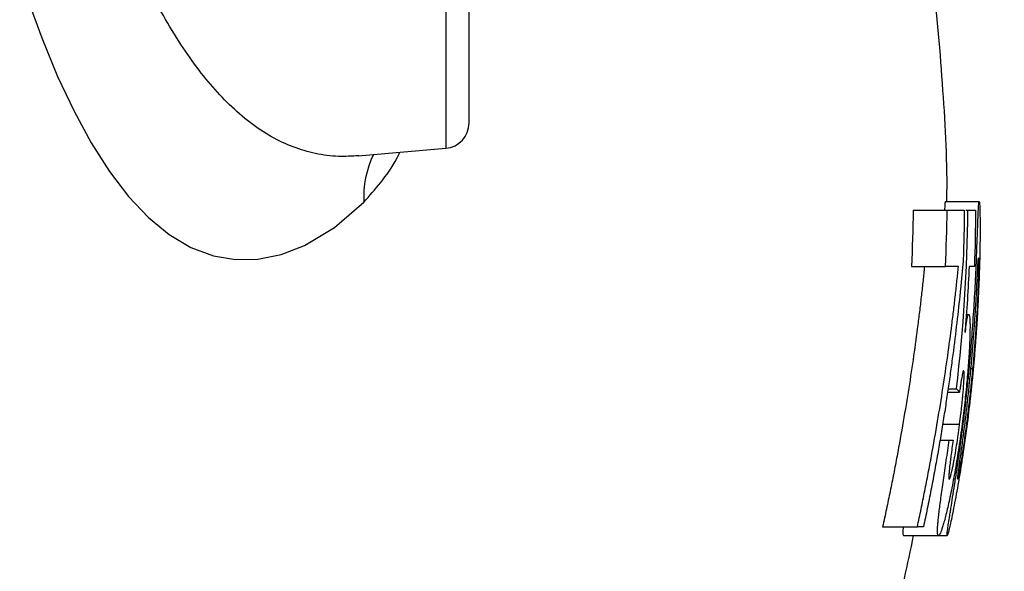
# Model space of a CAD drawing. Units: millimetres. Extents: x -6282 to -432, y 1295 to 5451.
# Drawn here: x -1364 to -1247, y 4192 to 4258 of the extents above; entities that cross this region are included whole.
import ezdxf

# ---------------------------------------------------------------- set-up
doc = ezdxf.new("R2010")
doc.units = ezdxf.units.MM
doc.header["$LTSCALE"] = 8
doc.layers.get('DEFPOINTS').update_dxf_attribs({"linetype": 'CONTINUOUS'})
doc.layers.add('1', color=6, linetype='CONTINUOUS', lineweight=35)
doc.layers.add('71', color=4, linetype='CONTINUOUS')
doc.styles.get("Standard").update_dxf_attribs({"font": 'ISOCP.SHX', "width": 1.2})
doc.dimstyles.new('1$0', dxfattribs={"dimscale": 15, "dimtxt": 2.8, "dimasz": 2.8, "dimexe": 1.25, "dimexo": 0, "dimgap": 1, "dimtad": 1, "dimrnd": 0.01, "dimdsep": 46, "dimtxsty": 'Standard', "dimcen": 0, "dimclrd": 256, "dimclre": 6, "dimclrt": 256, "dimazin": 2, "dimtfac": 0.8, "dimtmove": 0, "dimatfit": 3, "dimfxl": 1, "dimtolj": 1, "dimarcsym": 0})

# ---------------------------------------------------------------- blocks, each defined once
blk = doc.blocks.new('*D22')
at = {"layer": '71', "color": 6, "lineweight": -2, "ltscale": 10, "transparency": 16777216}
for p, q in [((-1894.73, 5313.11), (-636.69, 5313.11)), ((-1110.73, 3575.56), (-636.69, 3575.56))]:
    blk.add_line(p, q, dxfattribs=at)
at = {"layer": '71', "lineweight": -2, "ltscale": 10, "transparency": 16777216}
blk.add_line((-655.44, 3617.56), (-655.44, 5271.11), dxfattribs=at)
at = {"layer": '71', "ltscale": 10, "transparency": 16777216}
for points in [[(-662.44, 5271.11), (-648.44, 5271.11), (-655.44, 5313.11)], [(-662.44, 3617.56), (-648.44, 3617.56), (-655.44, 3575.56)]]:
    blk.add_solid(points, dxfattribs=at)
at = {"layer": 'DEFPOINTS', "color": 0, "ltscale": 10, "transparency": 16777216}
for p in [(-1894.73, 5313.11), (-655.44, 5313.11), (-1110.73, 3575.56)]:
    blk.add_point(p, dxfattribs=at)
at = {"layer": '71', "ltscale": 10, "transparency": 16777216, "insert": (-691.44, 4444.34), "char_height": 42, "attachment_point": 5, "rotation": 90}
blk.add_mtext('\\A1;1738', dxfattribs=at)

msp = doc.modelspace()

# ---------------------------------------------------------------- linework, layer by layer
at = {"layer": '1', "lineweight": 30}
for p, q in [((-1313.468, 4342.802), (-1313.468, 4242.323)), ((-1310.729, 4245.312), (-1310.729, 4339.814)), ((-1323.819, 4241.418), (-1313.468, 4242.323)), ((-1254.451, 4236.024), (-1250.45, 4236.024)), ((-1258.247, 4234.999), (-1254.231, 4234.999)), ((-1252.034, 4234.999), (-1251.784, 4234.999)), ((-1258.464, 4228.332), (-1254.442, 4228.332)), ((-1251.997, 4222.691), (-1251.69, 4222.691)), ((-1251.421, 4216.297), (-1251.225, 4216.297)), ((-1254.132, 4213.885), (-1253.131, 4213.885)), ((-1254.189, 4213.5), (-1252.781, 4213.5)), ((-1254.775, 4209.702), (-1252.765, 4209.702)), ((-1255.085, 4207.819), (-1253.992, 4207.819)), ((-1261.865, 4197.563), (-1257.758, 4197.563)), ((-1259.355, 4196.537), (-1255.261, 4196.537)), ((-1255.261, 4196.537), (-1254.236, 4196.537))]:
    msp.add_line(p, q, dxfattribs=at)
at = {"layer": '1', "lineweight": 30, "flags": 128}
msp.add_lwpolyline([(-1364.583, 4265.225), (-1362.965, 4260.211), (-1361.204, 4255.368), (-1359.336, 4250.83), (-1357.402, 4246.712), (-1355.375, 4242.966), (-1353.221, 4239.575), (-1350.975, 4236.631), (-1348.616, 4234.132), (-1346.167, 4232.126), (-1343.593, 4230.608), (-1340.936, 4229.62), (-1338.33, 4229.175), (-1335.667, 4229.222), (-1332.929, 4229.776), (-1330.167, 4230.844), (-1326.644, 4232.964), (-1323.165, 4235.961), (-1323.165, 4235.961)], dxfattribs=at)
at = {"layer": '1', "lineweight": 30}
for centre, radius, start, end in [((-1313.729, 4245.312), 3, 275, 0), ((-1311.626, 4236.529), 11.553, 154.09913, 182.81422)]:
    msp.add_arc(centre, radius, start, end, dxfattribs=at)
for points, knots in [([(-1323.759, 4241.448), (-1324.557, 4241.396), (-1326.286, 4241.283), (-1328.869, 4241.64), (-1331.509, 4242.407), (-1334.082, 4243.622), (-1336.61, 4245.295), (-1339.015, 4247.384), (-1341.291, 4249.832), (-1343.454, 4252.607), (-1345.566, 4255.779), (-1347.576, 4259.259), (-1349.472, 4262.986), (-1351.262, 4266.939), (-1352.981, 4271.194), (-1354.531, 4275.509), (-1355.911, 4279.796), (-1357.131, 4284.024), (-1358.255, 4288.398), (-1359.251, 4292.816), (-1360.11, 4297.224), (-1360.835, 4301.612), (-1361.424, 4306.023), (-1361.852, 4310.295), (-1362.117, 4314.375), (-1362.224, 4318.259), (-1362.166, 4322.028), (-1361.931, 4325.548), (-1361.524, 4328.78), (-1360.949, 4331.733), (-1360.181, 4334.461), (-1359.228, 4336.894), (-1358.101, 4339.013), (-1356.802, 4340.828), (-1355.315, 4342.361), (-1353.633, 4343.604), (-1351.774, 4344.552), (-1349.041, 4345.403), (-1346.458, 4345.706), (-1344.456, 4345.483), (-1344.084, 4345.442)], [0, 0, 0, 0, 0.0261668, 0.0566376, 0.0863848, 0.1163327, 0.1469293, 0.177758, 0.206213, 0.2348633, 0.2641411, 0.2936418, 0.3213093, 0.3491752, 0.3776882, 0.4064347, 0.4311695, 0.4560689, 0.4815037, 0.5071313, 0.5316618, 0.5563777, 0.5816986, 0.6072371, 0.6308576, 0.6546646, 0.6790761, 0.703703, 0.7266076, 0.7496945, 0.77336, 0.7972254, 0.8201024, 0.8431501, 0.8667131, 0.8904429, 0.9146385, 0.9389868, 0.9886596, 1, 1, 1, 1]), ([(-1254.283, 4236.024), (-1254.282, 4236.089), (-1254.17, 4240.468), (-1254.695, 4249.327), (-1255.626, 4260.861), (-1256.753, 4268.027), (-1257.184, 4270.768)], [0, 0, 0, 0, 0.0055467, 0.3765761, 0.7615737, 1, 1, 1, 1]), ([(-1323.165, 4235.961), (-1322.494, 4236.709), (-1321.142, 4238.215), (-1319.697, 4240.231), (-1319.005, 4241.622), (-1318.892, 4241.849)], [0, 0, 0, 0, 0.4520337, 0.9106401, 1, 1, 1, 1]), ([(-1254.451, 4236.024), (-1254.465, 4235.985), (-1254.494, 4235.905), (-1254.528, 4235.501), (-1254.548, 4235.053), (-1254.551, 4234.999)], [0, 0, 0, 0, 0.46180921, 0.93474536, 1, 1, 1, 1]), ([(-1251.628, 4216.265), (-1251.574, 4216.837), (-1251.522, 4217.409), (-1251.424, 4218.551), (-1251.377, 4219.121), (-1251.244, 4220.825), (-1251.164, 4221.954), (-1251.021, 4224.196), (-1250.958, 4225.308), (-1250.875, 4226.957), (-1250.848, 4227.507), (-1250.8, 4228.583), (-1250.778, 4229.107), (-1250.736, 4230.125), (-1250.718, 4230.618), (-1250.691, 4231.33), (-1250.683, 4231.562), (-1250.666, 4232.01), (-1250.659, 4232.226), (-1250.636, 4232.85), (-1250.623, 4233.234), (-1250.603, 4233.756), (-1250.597, 4233.921), (-1250.585, 4234.234), (-1250.579, 4234.381), (-1250.561, 4234.79), (-1250.55, 4235.024), (-1250.529, 4235.415), (-1250.518, 4235.57), (-1250.498, 4235.809), (-1250.488, 4235.892), (-1250.469, 4235.992), (-1250.459, 4236.008), (-1250.45, 4236.024)], [0, 0, 0, 0, 0.0625, 0.0625, 0.125, 0.125, 0.25, 0.25, 0.375, 0.375, 0.4375, 0.4375, 0.5, 0.5, 0.5625, 0.5625, 0.59375, 0.59375, 0.625, 0.625, 0.6875, 0.6875, 0.71875, 0.71875, 0.75, 0.75, 0.8125, 0.8125, 0.875, 0.875, 0.9375, 0.9375, 1, 1, 1, 1]), ([(-1250.45, 4236.024), (-1250.441, 4236.009), (-1250.432, 4235.994), (-1250.416, 4235.891), (-1250.407, 4235.805), (-1250.392, 4235.569), (-1250.385, 4235.419), (-1250.375, 4235.132), (-1250.372, 4235.026), (-1250.366, 4234.795), (-1250.363, 4234.67), (-1250.356, 4234.264), (-1250.353, 4233.951), (-1250.35, 4233.423), (-1250.349, 4233.237), (-1250.349, 4232.851), (-1250.349, 4232.651), (-1250.351, 4232.029), (-1250.355, 4231.584), (-1250.367, 4230.643), (-1250.376, 4230.144), (-1250.409, 4228.62), (-1250.441, 4227.555), (-1250.505, 4225.905), (-1250.529, 4225.344), (-1250.583, 4224.216), (-1250.613, 4223.65), (-1250.677, 4222.515), (-1250.712, 4221.946), (-1250.787, 4220.806), (-1250.827, 4220.235), (-1250.912, 4219.09), (-1250.958, 4218.517), (-1251.054, 4217.367), (-1251.105, 4216.792), (-1251.159, 4216.217)], [0, 0, 0, 0, 0.0625, 0.0625, 0.125, 0.125, 0.1875, 0.1875, 0.21875, 0.21875, 0.25, 0.25, 0.3125, 0.3125, 0.34375, 0.34375, 0.375, 0.375, 0.4375, 0.4375, 0.5, 0.5, 0.625, 0.625, 0.6875, 0.6875, 0.75, 0.75, 0.8125, 0.8125, 0.875, 0.875, 0.9375, 0.9375, 1, 1, 1, 1]), ([(-1252.334, 4229.125), (-1252.383, 4228.573), (-1252.434, 4228.02), (-1252.542, 4226.896), (-1252.599, 4226.323), (-1252.777, 4224.581), (-1252.906, 4223.389), (-1253.19, 4220.929), (-1253.343, 4219.675), (-1253.59, 4217.754), (-1253.675, 4217.107), (-1253.853, 4215.803), (-1253.945, 4215.146), (-1254.135, 4213.817), (-1254.234, 4213.145), (-1254.438, 4211.79), (-1254.544, 4211.108), (-1254.763, 4209.727), (-1254.876, 4209.028), (-1255.111, 4207.621), (-1255.233, 4206.912), (-1255.483, 4205.486), (-1255.611, 4204.771), (-1255.875, 4203.338), (-1256.011, 4202.62), (-1256.29, 4201.181), (-1256.433, 4200.46), (-1256.728, 4199.013), (-1256.878, 4198.287), (-1257.034, 4197.563)], [0, 0, 0, 0, 0.0625, 0.0625, 0.125, 0.125, 0.25, 0.25, 0.375, 0.375, 0.4375, 0.4375, 0.5, 0.5, 0.5625, 0.5625, 0.625, 0.625, 0.6875, 0.6875, 0.75, 0.75, 0.8125, 0.8125, 0.875, 0.875, 0.9375, 0.9375, 1, 1, 1, 1]), ([(-1251.421, 4216.297), (-1251.359, 4216.958), (-1251.301, 4217.62), (-1251.19, 4218.943), (-1251.138, 4219.604), (-1251.039, 4220.925), (-1250.993, 4221.584), (-1250.907, 4222.896), (-1250.867, 4223.548), (-1250.811, 4224.518), (-1250.793, 4224.838), (-1250.759, 4225.467), (-1250.742, 4225.779), (-1250.711, 4226.388), (-1250.695, 4226.687), (-1250.666, 4227.26), (-1250.653, 4227.532), (-1250.627, 4228.035), (-1250.614, 4228.272), (-1250.592, 4228.679), (-1250.582, 4228.846), (-1250.563, 4229.111), (-1250.555, 4229.208), (-1250.544, 4229.3), (-1250.541, 4229.321), (-1250.534, 4229.346), (-1250.532, 4229.352), (-1250.529, 4229.358)], [0, 0, 0, 0, 0.125, 0.125, 0.25, 0.25, 0.375, 0.375, 0.5, 0.5, 0.5625, 0.5625, 0.625, 0.625, 0.6875, 0.6875, 0.75, 0.75, 0.8125, 0.8125, 0.875, 0.875, 0.9375, 0.9375, 0.96875, 0.96875, 1, 1, 1, 1]), ([(-1250.529, 4229.358), (-1250.524, 4229.346), (-1250.519, 4229.332), (-1250.514, 4229.243), (-1250.513, 4229.204), (-1250.511, 4229.106), (-1250.51, 4229.047), (-1250.509, 4228.846), (-1250.51, 4228.683), (-1250.514, 4228.382), (-1250.516, 4228.272), (-1250.52, 4228.043), (-1250.523, 4227.924), (-1250.531, 4227.551), (-1250.539, 4227.275), (-1250.556, 4226.701), (-1250.567, 4226.404), (-1250.601, 4225.491), (-1250.629, 4224.85), (-1250.693, 4223.56), (-1250.728, 4222.908), (-1250.808, 4221.596), (-1250.851, 4220.934), (-1250.946, 4219.61), (-1250.996, 4218.948), (-1251.105, 4217.623), (-1251.163, 4216.96), (-1251.225, 4216.297)], [0, 0, 0, 0, 0.0625, 0.0625, 0.09375, 0.09375, 0.125, 0.125, 0.1875, 0.1875, 0.21875, 0.21875, 0.25, 0.25, 0.3125, 0.3125, 0.375, 0.375, 0.5, 0.5, 0.625, 0.625, 0.75, 0.75, 0.875, 0.875, 1, 1, 1, 1]), ([(-1256.918, 4228.332), (-1256.973, 4227.78), (-1257.031, 4227.228), (-1257.151, 4226.11), (-1257.214, 4225.541), (-1257.345, 4224.392), (-1257.414, 4223.811), (-1257.556, 4222.638), (-1257.63, 4222.046), (-1257.862, 4220.25), (-1258.027, 4219.025), (-1258.383, 4216.529), (-1258.574, 4215.254), (-1258.982, 4212.659), (-1259.199, 4211.342), (-1259.658, 4208.665), (-1259.902, 4207.309), (-1260.29, 4205.242), (-1260.422, 4204.551), (-1260.692, 4203.165), (-1260.831, 4202.47), (-1261.115, 4201.076), (-1261.26, 4200.377), (-1261.557, 4198.973), (-1261.709, 4198.267), (-1261.865, 4197.563)], [0, 0, 0, 0, 0.0625, 0.0625, 0.125, 0.125, 0.1875, 0.1875, 0.25, 0.25, 0.375, 0.375, 0.5, 0.5, 0.625, 0.625, 0.75, 0.75, 0.8125, 0.8125, 0.875, 0.875, 0.9375, 0.9375, 1, 1, 1, 1]), ([(-1257.758, 4197.563), (-1257.605, 4198.271), (-1257.456, 4198.979), (-1257.165, 4200.39), (-1257.023, 4201.092), (-1256.744, 4202.493), (-1256.608, 4203.191), (-1256.342, 4204.584), (-1256.212, 4205.279), (-1255.832, 4207.355), (-1255.593, 4208.709), (-1255.144, 4211.377), (-1254.933, 4212.687), (-1254.535, 4215.26), (-1254.349, 4216.527), (-1254, 4219.019), (-1253.836, 4220.25), (-1253.608, 4222.045), (-1253.535, 4222.637), (-1253.395, 4223.809), (-1253.327, 4224.391), (-1253.198, 4225.54), (-1253.136, 4226.108), (-1253.016, 4227.228), (-1252.959, 4227.78), (-1252.905, 4228.332)], [0, 0, 0, 0, 0.0625, 0.0625, 0.125, 0.125, 0.1875, 0.1875, 0.25, 0.25, 0.375, 0.375, 0.5, 0.5, 0.625, 0.625, 0.75, 0.75, 0.8125, 0.8125, 0.875, 0.875, 0.9375, 0.9375, 1, 1, 1, 1]), ([(-1251.69, 4222.691), (-1251.673, 4222.681), (-1251.656, 4222.671), (-1251.626, 4222.616), (-1251.612, 4222.57), (-1251.588, 4222.441), (-1251.577, 4222.36), (-1251.559, 4222.155), (-1251.552, 4222.031), (-1251.542, 4221.744), (-1251.538, 4221.58), (-1251.536, 4221.208), (-1251.538, 4221), (-1251.545, 4220.549), (-1251.551, 4220.307), (-1251.568, 4219.78), (-1251.579, 4219.494), (-1251.62, 4218.597), (-1251.657, 4217.953), (-1251.73, 4216.891), (-1251.758, 4216.52), (-1251.817, 4215.766), (-1251.85, 4215.383), (-1251.92, 4214.603), (-1251.957, 4214.205), (-1252.038, 4213.398), (-1252.081, 4212.986), (-1252.171, 4212.159), (-1252.218, 4211.745), (-1252.317, 4210.913), (-1252.368, 4210.496), (-1252.421, 4210.079)], [0, 0, 0, 0, 0.0625, 0.0625, 0.125, 0.125, 0.1875, 0.1875, 0.25, 0.25, 0.3125, 0.3125, 0.375, 0.375, 0.4375, 0.4375, 0.5, 0.5, 0.625, 0.625, 0.6875, 0.6875, 0.75, 0.75, 0.8125, 0.8125, 0.875, 0.875, 0.9375, 0.9375, 1, 1, 1, 1]), ([(-1252.128, 4220.536), (-1252.103, 4220.72), (-1252.079, 4220.904), (-1252.033, 4221.238), (-1252.01, 4221.388), (-1251.945, 4221.809), (-1251.906, 4222.034), (-1251.834, 4222.377), (-1251.801, 4222.495), (-1251.756, 4222.618), (-1251.741, 4222.648), (-1251.715, 4222.682), (-1251.702, 4222.687), (-1251.69, 4222.691)], [0, 0, 0, 0, 0.125, 0.125, 0.25, 0.25, 0.5, 0.5, 0.75, 0.75, 0.875, 0.875, 1, 1, 1, 1]), ([(-1254.236, 4196.537), (-1254.242, 4196.553), (-1254.25, 4196.57), (-1254.251, 4196.668), (-1254.246, 4196.749), (-1254.221, 4196.982), (-1254.202, 4197.133), (-1254.162, 4197.421), (-1254.146, 4197.527), (-1254.112, 4197.758), (-1254.093, 4197.883), (-1254.031, 4198.286), (-1253.983, 4198.593), (-1253.9, 4199.115), (-1253.87, 4199.299), (-1253.808, 4199.683), (-1253.776, 4199.883), (-1253.677, 4200.503), (-1253.606, 4200.946), (-1253.457, 4201.883), (-1253.38, 4202.379), (-1253.224, 4203.39), (-1253.146, 4203.907), (-1252.989, 4204.964), (-1252.911, 4205.503), (-1252.756, 4206.598), (-1252.68, 4207.155), (-1252.529, 4208.277), (-1252.456, 4208.84), (-1252.242, 4210.536), (-1252.107, 4211.673), (-1251.917, 4213.389), (-1251.856, 4213.963), (-1251.738, 4215.112), (-1251.682, 4215.688), (-1251.628, 4216.265)], [0, 0, 0, 0, 0.0625, 0.0625, 0.125, 0.125, 0.1875, 0.1875, 0.21875, 0.21875, 0.25, 0.25, 0.3125, 0.3125, 0.34375, 0.34375, 0.375, 0.375, 0.4375, 0.4375, 0.5, 0.5, 0.5625, 0.5625, 0.625, 0.625, 0.6875, 0.6875, 0.75, 0.75, 0.875, 0.875, 0.9375, 0.9375, 1, 1, 1, 1]), ([(-1251.159, 4216.217), (-1251.212, 4215.641), (-1251.268, 4215.066), (-1251.386, 4213.919), (-1251.447, 4213.348), (-1251.638, 4211.64), (-1251.775, 4210.509), (-1252.069, 4208.269), (-1252.225, 4207.16), (-1252.473, 4205.519), (-1252.558, 4204.972), (-1252.731, 4203.901), (-1252.818, 4203.381), (-1252.991, 4202.372), (-1253.078, 4201.883), (-1253.25, 4200.943), (-1253.335, 4200.491), (-1253.494, 4199.67), (-1253.569, 4199.293), (-1253.712, 4198.599), (-1253.779, 4198.283), (-1253.897, 4197.746), (-1253.949, 4197.521), (-1254.04, 4197.142), (-1254.079, 4196.987), (-1254.144, 4196.75), (-1254.17, 4196.668), (-1254.209, 4196.57), (-1254.222, 4196.553), (-1254.236, 4196.537)], [0, 0, 0, 0, 0.0625, 0.0625, 0.125, 0.125, 0.25, 0.25, 0.375, 0.375, 0.4375, 0.4375, 0.5, 0.5, 0.5625, 0.5625, 0.625, 0.625, 0.6875, 0.6875, 0.75, 0.75, 0.8125, 0.8125, 0.875, 0.875, 0.9375, 0.9375, 1, 1, 1, 1]), ([(-1252.995, 4203.204), (-1252.999, 4203.216), (-1253.002, 4203.23), (-1252.996, 4203.32), (-1252.993, 4203.359), (-1252.982, 4203.458), (-1252.976, 4203.518), (-1252.951, 4203.72), (-1252.93, 4203.884), (-1252.888, 4204.191), (-1252.873, 4204.303), (-1252.841, 4204.534), (-1252.824, 4204.655), (-1252.772, 4205.031), (-1252.733, 4205.304), (-1252.653, 4205.88), (-1252.611, 4206.178), (-1252.485, 4207.09), (-1252.399, 4207.724), (-1252.229, 4209.017), (-1252.146, 4209.67), (-1251.985, 4210.984), (-1251.907, 4211.645), (-1251.758, 4212.971), (-1251.686, 4213.635), (-1251.549, 4214.965), (-1251.483, 4215.631), (-1251.421, 4216.297)], [0, 0, 0, 0, 0.0625, 0.0625, 0.09375, 0.09375, 0.125, 0.125, 0.1875, 0.1875, 0.21875, 0.21875, 0.25, 0.25, 0.3125, 0.3125, 0.375, 0.375, 0.5, 0.5, 0.625, 0.625, 0.75, 0.75, 0.875, 0.875, 1, 1, 1, 1]), ([(-1251.225, 4216.297), (-1251.287, 4215.63), (-1251.352, 4214.964), (-1251.49, 4213.634), (-1251.563, 4212.97), (-1251.792, 4210.98), (-1251.958, 4209.664), (-1252.228, 4207.728), (-1252.32, 4207.095), (-1252.459, 4206.182), (-1252.506, 4205.882), (-1252.598, 4205.308), (-1252.642, 4205.038), (-1252.727, 4204.536), (-1252.767, 4204.302), (-1252.84, 4203.899), (-1252.872, 4203.728), (-1252.913, 4203.523), (-1252.925, 4203.463), (-1252.947, 4203.363), (-1252.956, 4203.323), (-1252.972, 4203.261), (-1252.978, 4203.241), (-1252.987, 4203.216), (-1252.991, 4203.21), (-1252.995, 4203.204)], [0, 0, 0, 0, 0.125, 0.125, 0.25, 0.25, 0.5, 0.5, 0.625, 0.625, 0.6875, 0.6875, 0.75, 0.75, 0.8125, 0.8125, 0.875, 0.875, 0.90625, 0.90625, 0.9375, 0.9375, 0.96875, 0.96875, 1, 1, 1, 1]), ([(-1252.295, 4216.024), (-1252.306, 4216.018), (-1252.317, 4216.011), (-1252.343, 4215.968), (-1252.357, 4215.929), (-1252.388, 4215.827), (-1252.405, 4215.764), (-1252.442, 4215.602), (-1252.461, 4215.505), (-1252.503, 4215.285), (-1252.525, 4215.163), (-1252.571, 4214.888), (-1252.596, 4214.735), (-1252.646, 4214.414), (-1252.672, 4214.244), (-1252.726, 4213.883), (-1252.753, 4213.691), (-1252.781, 4213.5)], [0, 0, 0, 0, 0.125, 0.125, 0.25, 0.25, 0.375, 0.375, 0.5, 0.5, 0.625, 0.625, 0.75, 0.75, 0.875, 0.875, 1, 1, 1, 1]), ([(-1252.765, 4209.702), (-1252.712, 4210.108), (-1252.661, 4210.513), (-1252.59, 4211.112), (-1252.567, 4211.31), (-1252.523, 4211.704), (-1252.501, 4211.9), (-1252.46, 4212.289), (-1252.44, 4212.482), (-1252.403, 4212.863), (-1252.385, 4213.049), (-1252.353, 4213.411), (-1252.338, 4213.585), (-1252.311, 4213.92), (-1252.298, 4214.083), (-1252.266, 4214.547), (-1252.25, 4214.817), (-1252.236, 4215.169), (-1252.232, 4215.278), (-1252.228, 4215.469), (-1252.228, 4215.55), (-1252.23, 4215.691), (-1252.233, 4215.751), (-1252.24, 4215.857), (-1252.244, 4215.901), (-1252.255, 4215.968), (-1252.262, 4215.991), (-1252.277, 4216.017), (-1252.286, 4216.021), (-1252.295, 4216.024)], [0, 0, 0, 0, 0.125, 0.125, 0.1875, 0.1875, 0.25, 0.25, 0.3125, 0.3125, 0.375, 0.375, 0.4375, 0.4375, 0.5, 0.5, 0.625, 0.625, 0.6875, 0.6875, 0.75, 0.75, 0.8125, 0.8125, 0.875, 0.875, 0.9375, 0.9375, 1, 1, 1, 1]), ([(-1252.421, 4210.079), (-1252.481, 4209.614), (-1252.543, 4209.149), (-1252.67, 4208.226), (-1252.735, 4207.768), (-1252.87, 4206.862), (-1252.939, 4206.413), (-1253.082, 4205.524), (-1253.154, 4205.082), (-1253.304, 4204.211), (-1253.379, 4203.789), (-1253.53, 4202.97), (-1253.606, 4202.571), (-1253.756, 4201.809), (-1253.83, 4201.447), (-1253.979, 4200.743), (-1254.052, 4200.408), (-1254.194, 4199.78), (-1254.263, 4199.486), (-1254.395, 4198.941), (-1254.459, 4198.689), (-1254.583, 4198.223), (-1254.641, 4198.013), (-1254.75, 4197.642), (-1254.801, 4197.48), (-1254.943, 4197.055), (-1255.025, 4196.854), (-1255.128, 4196.656), (-1255.159, 4196.608), (-1255.213, 4196.554), (-1255.237, 4196.546), (-1255.261, 4196.537)], [0, 0, 0, 0, 0.0625, 0.0625, 0.125, 0.125, 0.1875, 0.1875, 0.25, 0.25, 0.3125, 0.3125, 0.375, 0.375, 0.4375, 0.4375, 0.5, 0.5, 0.5625, 0.5625, 0.625, 0.625, 0.6875, 0.6875, 0.75, 0.75, 0.875, 0.875, 0.9375, 0.9375, 1, 1, 1, 1]), ([(-1253.993, 4203.204), (-1253.982, 4203.207), (-1253.972, 4203.21), (-1253.949, 4203.236), (-1253.935, 4203.259), (-1253.891, 4203.354), (-1253.858, 4203.443), (-1253.796, 4203.661), (-1253.773, 4203.747), (-1253.725, 4203.939), (-1253.7, 4204.045), (-1253.648, 4204.278), (-1253.62, 4204.406), (-1253.561, 4204.688), (-1253.531, 4204.84), (-1253.47, 4205.156), (-1253.439, 4205.321), (-1253.375, 4205.671), (-1253.343, 4205.855), (-1253.246, 4206.417), (-1253.182, 4206.808), (-1253.057, 4207.613), (-1252.995, 4208.029), (-1252.906, 4208.654), (-1252.877, 4208.863), (-1252.82, 4209.282), (-1252.792, 4209.492), (-1252.765, 4209.702)], [0, 0, 0, 0, 0.0625, 0.0625, 0.125, 0.125, 0.25, 0.25, 0.3125, 0.3125, 0.375, 0.375, 0.4375, 0.4375, 0.5, 0.5, 0.5625, 0.5625, 0.625, 0.625, 0.75, 0.75, 0.875, 0.875, 0.9375, 0.9375, 1, 1, 1, 1]), ([(-1255.261, 4196.537), (-1255.279, 4196.545), (-1255.297, 4196.554), (-1255.329, 4196.592), (-1255.342, 4196.624), (-1255.374, 4196.765), (-1255.382, 4196.921), (-1255.378, 4197.243), (-1255.374, 4197.365), (-1255.358, 4197.648), (-1255.346, 4197.81), (-1255.313, 4198.172), (-1255.293, 4198.37), (-1255.247, 4198.801), (-1255.22, 4199.036), (-1255.128, 4199.799), (-1255.054, 4200.368), (-1254.924, 4201.321), (-1254.877, 4201.656), (-1254.778, 4202.357), (-1254.727, 4202.717), (-1254.621, 4203.455), (-1254.566, 4203.832), (-1254.455, 4204.603), (-1254.398, 4204.998), (-1254.282, 4205.795), (-1254.224, 4206.197), (-1254.108, 4207.005), (-1254.049, 4207.412), (-1253.992, 4207.819)], [0, 0, 0, 0, 0.0625, 0.0625, 0.125, 0.125, 0.25, 0.25, 0.3125, 0.3125, 0.375, 0.375, 0.4375, 0.4375, 0.5, 0.5, 0.625, 0.625, 0.6875, 0.6875, 0.75, 0.75, 0.8125, 0.8125, 0.875, 0.875, 0.9375, 0.9375, 1, 1, 1, 1]), ([(-1253.535, 4207.819), (-1253.579, 4207.496), (-1253.624, 4207.174), (-1253.71, 4206.543), (-1253.752, 4206.234), (-1253.811, 4205.785), (-1253.83, 4205.637), (-1253.866, 4205.353), (-1253.882, 4205.216), (-1253.914, 4204.954), (-1253.929, 4204.828), (-1253.956, 4204.587), (-1253.969, 4204.472), (-1254.001, 4204.153), (-1254.018, 4203.971), (-1254.033, 4203.747), (-1254.036, 4203.68), (-1254.041, 4203.562), (-1254.042, 4203.51), (-1254.043, 4203.369), (-1254.039, 4203.299), (-1254.021, 4203.223), (-1254.007, 4203.213), (-1253.993, 4203.204)], [0, 0, 0, 0, 0.125, 0.125, 0.25, 0.25, 0.3125, 0.3125, 0.375, 0.375, 0.4375, 0.4375, 0.5, 0.5, 0.625, 0.625, 0.6875, 0.6875, 0.75, 0.75, 0.875, 0.875, 1, 1, 1, 1]), ([(-1259.434, 4197.563), (-1259.451, 4197.314), (-1259.501, 4196.593), (-1259.413, 4196.559), (-1259.355, 4196.537)], [0, 0, 0, 0, 0.34611442, 1, 1, 1, 1]), ([(-1335.729, 4104.936), (-1332.223, 4106.192), (-1325.344, 4108.656), (-1315.693, 4113.478), (-1306.766, 4118.98), (-1298.612, 4125.171), (-1291.244, 4131.942), (-1284.711, 4139.137), (-1278.981, 4146.652), (-1274.006, 4154.396), (-1269.457, 4162.808), (-1265.404, 4171.88), (-1261.958, 4181.605), (-1259.573, 4189.823), (-1258.554, 4194.835), (-1258.208, 4196.537)], [0, 0, 0, 0, 0.0886116, 0.1738512, 0.2562846, 0.3379659, 0.417224, 0.4942024, 0.5690588, 0.6419645, 0.7131235, 0.7965611, 0.878249, 0.9586484, 1, 1, 1, 1])]:
    msp.add_open_spline(points, degree=3, knots=knots, dxfattribs=at)
for points in [[(-1258.247, 4234.999), (-1258.285, 4232.775), (-1258.356, 4230.553), (-1258.464, 4228.332)], [(-1254.442, 4228.332), (-1254.338, 4230.553), (-1254.267, 4232.775), (-1254.231, 4234.999)], [(-1254.231, 4234.999), (-1253.419, 4234.999), (-1252.748, 4234.999), (-1252.209, 4234.999)], [(-1253.131, 4213.885), (-1252.305, 4220.899), (-1251.871, 4227.938), (-1251.784, 4234.999)], [(-1252.209, 4234.999), (-1252.224, 4233.04), (-1252.265, 4231.083), (-1252.334, 4229.125)], [(-1251.784, 4234.999), (-1251.414, 4234.999), (-1251.12, 4234.999), (-1250.894, 4234.999)], [(-1250.894, 4234.999), (-1250.9, 4232.776), (-1250.939, 4230.554), (-1251.015, 4228.332)], [(-1252.905, 4228.332), (-1253.348, 4228.332), (-1253.86, 4228.332), (-1254.442, 4228.332)], [(-1251.653, 4228.332), (-1251.761, 4225.73), (-1251.919, 4223.131), (-1252.128, 4220.536)], [(-1251.015, 4228.332), (-1251.188, 4228.332), (-1251.399, 4228.332), (-1251.653, 4228.332)], [(-1252.781, 4213.5), (-1252.889, 4213.629), (-1253.005, 4213.757), (-1253.131, 4213.885)], [(-1253.992, 4207.819), (-1253.828, 4207.819), (-1253.676, 4207.819), (-1253.535, 4207.819)], [(-1257.034, 4197.563), (-1257.261, 4197.563), (-1257.502, 4197.563), (-1257.758, 4197.563)]]:
    msp.add_open_spline(points, degree=3, dxfattribs=at)

# ---------------------------------------------------------------- dimensions: what is measured, and where the dimension line sits
at = {"layer": '71', "ltscale": 10}
dim = msp.add_linear_dim(base=(-655.436, 5313.112), p1=(-1110.729, 3575.563), p2=(-1894.729, 5313.112), angle=90, dimstyle='1$0', override={"dimdec": 0}, dxfattribs=at)
dim.commit()
dim.dimension.update_dxf_attribs({"geometry": '*D22', "text_midpoint": (-691.436, 4444.337)})

doc.saveas('drawing.dxf')
